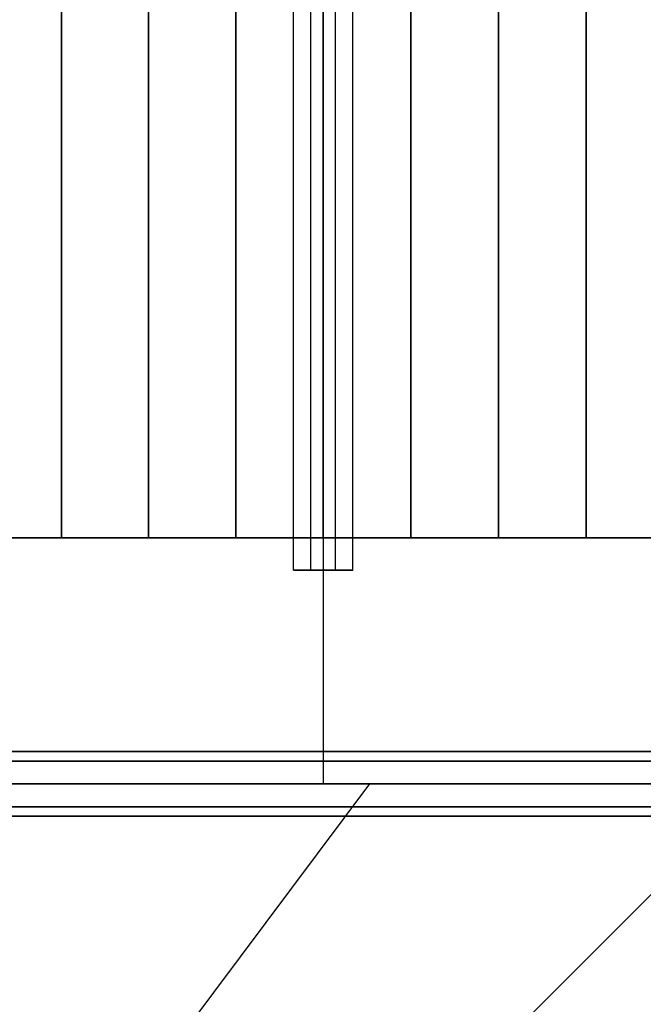
# Model space of a CAD drawing. Extents: x -27916 to -12780, y 7761 to 23526.
# Drawn here: x -19040 to -18460, y 16244 to 17159 of the extents above; entities that cross this region are included whole.
import ezdxf

# ---------------------------------------------------------------- set-up
doc = ezdxf.new("R2010")
doc.units = 0
doc.header["$LTSCALE"] = 350
doc.header["$MEASUREMENT"] = 0
doc.layers.add('COPENHAGEN.01', color=7, linetype='CONTINUOUS')

msp = doc.modelspace()

# ---------------------------------------------------------------- linework, layer by layer
at = {"layer": 'COPENHAGEN.01'}
for p, q in [((-18785.28679, 16647.70651), (-18785.28679, 17707.70651)), ((-18785.28679, 16647.70651), (-18785.28679, 17707.70651)), ((-18785.28679, 16647.70651), (-18785.28679, 17707.70651)), ((-18785.28679, 16647.70651), (-18785.28679, 17707.70651)), ((-18769.05091, 16647.70651), (-18769.05091, 17707.70651)), ((-18769.05091, 16647.70651), (-18769.05091, 17707.70651)), ((-18769.05091, 16647.70651), (-18769.05091, 17707.70651)), ((-18769.05091, 16647.70651), (-18769.05091, 17707.70651)), ((-18757.57041, 17707.70651), (-18757.57041, 16647.70651)), ((-18757.57041, 17707.70651), (-18757.57041, 16647.70651)), ((-18746.0899, 16647.70651), (-18746.0899, 17707.70651)), ((-18746.0899, 16647.70651), (-18746.0899, 17707.70651)), ((-18746.0899, 16647.70651), (-18746.0899, 17707.70651)), ((-18746.0899, 16647.70651), (-18746.0899, 17707.70651)), ((-18729.85402, 16647.70651), (-18729.85402, 17707.70651)), ((-18729.85402, 16647.70651), (-18729.85402, 17707.70651)), ((-18729.85402, 16647.70651), (-18729.85402, 17707.70651)), ((-18729.85402, 16647.70651), (-18729.85402, 17707.70651)), ((-19000.75424, 16677.70651), (-19000.75424, 17677.70651)), ((-19000.75424, 17677.70651), (-19000.75424, 16677.70651)), ((-18919.82708, 16677.70651), (-18919.82708, 17677.70651)), ((-18919.82708, 17677.70651), (-18919.82708, 16677.70651)), ((-18838.89992, 16677.70651), (-18838.89992, 17677.70651)), ((-18838.89992, 17677.70651), (-18838.89992, 16677.70651)), ((-18757.57041, 16677.70651), (-18757.57041, 17677.70651)), ((-18757.57041, 17677.70651), (-18757.57041, 16677.70651)), ((-18676.07995, 16677.70651), (-18676.07995, 17677.70651)), ((-18676.07995, 17677.70651), (-18676.07995, 16677.70651)), ((-18594.58949, 16677.70651), (-18594.58949, 17677.70651)), ((-18594.58949, 17677.70651), (-18594.58949, 16677.70651)), ((-18513.09903, 17677.70651), (-18513.09903, 16677.70651)), ((-18513.09903, 16677.70651), (-18513.09903, 17677.70651)), ((-18815.77788, 16677.70651), (-19278.21878, 16677.70651)), ((-19081.68139, 16677.70651), (-19000.75424, 16677.70651)), ((-19000.75424, 16677.70651), (-18919.82708, 16677.70651)), ((-18919.82708, 16677.70651), (-18838.89992, 16677.70651)), ((-18838.89992, 16677.70651), (-18757.57041, 16677.70651)), ((-18350.11811, 16677.70651), (-18815.77788, 16677.70651)), ((-18757.57041, 16677.70651), (-18676.07995, 16677.70651)), ((-18676.07995, 16677.70651), (-18594.58949, 16677.70651)), ((-18594.58949, 16677.70651), (-18513.09903, 16677.70651)), ((-18513.09903, 16677.70651), (-18431.60857, 16677.70651)), ((-18785.28679, 16647.70651), (-18769.05091, 16647.70651)), ((-18785.28679, 16647.70651), (-18785.28679, 16647.70651)), ((-18769.05091, 16647.70651), (-18785.28679, 16647.70651)), ((-18769.05091, 16647.70651), (-18785.28679, 16647.70651)), ((-18785.28679, 16647.70651), (-18785.28679, 16647.70651)), ((-18785.28679, 16647.70651), (-18769.05091, 16647.70651)), ((-18769.05091, 16647.70651), (-18746.0899, 16647.70651)), ((-18746.0899, 16647.70651), (-18769.05091, 16647.70651)), ((-18746.0899, 16647.70651), (-18769.05091, 16647.70651)), ((-18769.05091, 16647.70651), (-18746.0899, 16647.70651)), ((-18757.57041, 16647.70651), (-18757.57041, 16449.20651)), ((-18729.85402, 16647.70651), (-18746.0899, 16647.70651)), ((-18746.0899, 16647.70651), (-18729.85402, 16647.70651)), ((-18729.85402, 16647.70651), (-18746.0899, 16647.70651)), ((-18746.0899, 16647.70651), (-18729.85402, 16647.70651)), ((-18729.85402, 16647.70651), (-18729.85402, 16647.70651)), ((-18729.85402, 16647.70651), (-18729.85402, 16647.70651)), ((-21264.11811, 16479.20651), (-18350.11811, 16479.20651)), ((-18350.11811, 16479.20651), (-21264.11811, 16479.20651)), ((-21264.11811, 16470.41971), (-18350.11811, 16470.41971)), ((-18350.11811, 16470.41971), (-21264.11811, 16470.41971)), ((-21264.11811, 16470.41971), (-18350.11811, 16470.41971)), ((-18350.11811, 16470.41971), (-21264.11811, 16470.41971)), ((-18350.11811, 16449.20651), (-21264.11811, 16449.20651)), ((-21264.11811, 16449.20651), (-18350.11811, 16449.20651)), ((-18350.11811, 16449.20651), (-21264.11811, 16449.20651)), ((-21264.11811, 16449.20651), (-18350.11811, 16449.20651)), ((-18350.11811, 16449.20651), (-21264.11811, 16449.20651)), ((-19807.11811, 14992.20651), (-18350.11811, 16449.20651)), ((-18815.77788, 16449.20651), (-19278.21878, 16449.20651)), ((-18815.77788, 16449.20651), (-19278.21878, 16449.20651)), ((-18815.77788, 16449.20651), (-19278.21878, 16449.20651)), ((-18714.36811, 16449.20651), (-19078.61811, 15963.53984)), ((-18350.11811, 16449.20651), (-18815.77788, 16449.20651)), ((-18350.11811, 16449.20651), (-18815.77788, 16449.20651)), ((-18350.11811, 16449.20651), (-18815.77788, 16449.20651)), ((-18757.57041, 16449.20651), (-18757.57041, 16449.20651)), ((-21264.11811, 16427.99331), (-18350.11811, 16427.99331)), ((-18350.11811, 16427.99331), (-21264.11811, 16427.99331)), ((-21264.11811, 16427.99331), (-18350.11811, 16427.99331)), ((-18350.11811, 16427.99331), (-21264.11811, 16427.99331)), ((-21264.11811, 16419.20651), (-18350.11811, 16419.20651)), ((-18350.11811, 16419.20651), (-21264.11811, 16419.20651))]:
    msp.add_line(p, q, dxfattribs=at)

doc.saveas('drawing.dxf')
